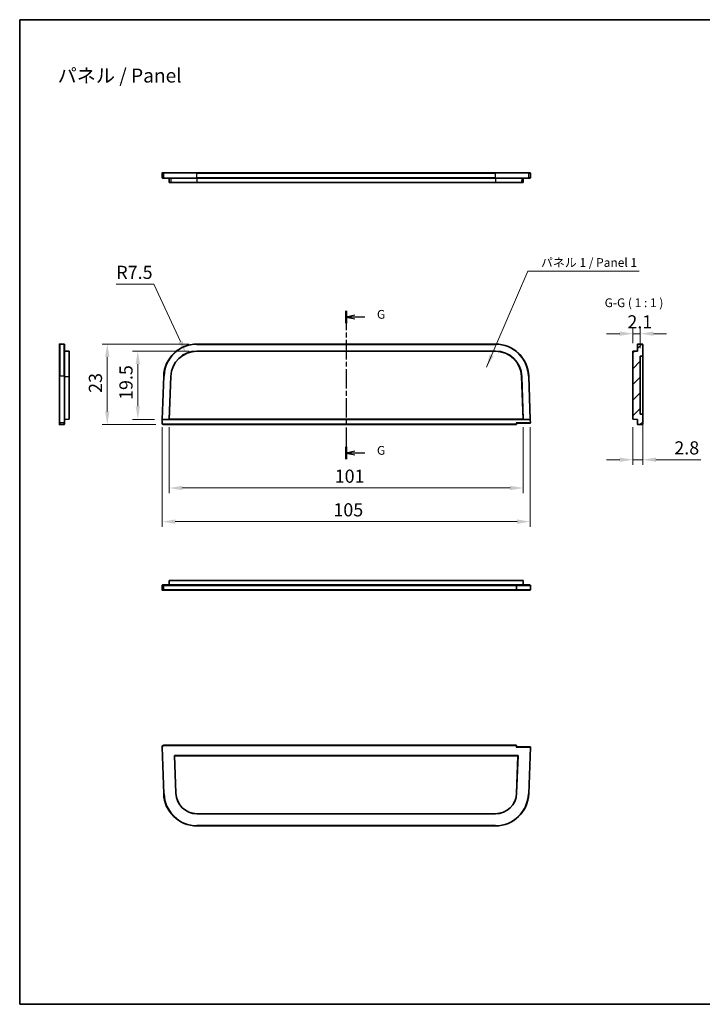
# Model space of a CAD drawing. Units: millimetres. Extents: x 22 to 2994, y 12 to 574.
# Drawn here: x 2603 to 2798, y 12 to 293 of the extents above; entities that cross this region are included whole.
import ezdxf

# ---------------------------------------------------------------- set-up
doc = ezdxf.new("R2010")
doc.units = ezdxf.units.MM
doc.header["$LTSCALE"] = 1.5
doc.linetypes.add('CHAIN', pattern=[0.3543, 0.2362, -0.0295, 0.0591, -0.0295])
doc.layers.get('Defpoints').update_dxf_attribs({"lineweight": 25})
for name, color, linetype, lineweight in [('Border (ISO)', 7, 'Continuous', 35), ('Dimension (ISO)', 7, 'Continuous', 18), ('Hatch (ISO)', 1, 'Continuous', 18), ('Section Line (ISO)', 7, 'CHAIN', 25), ('Symbol (ISO)', 7, 'Continuous', 18), ('Visible (ISO)', 7, 'Continuous', 35), ('Visible Narrow (ISO)', 7, 'Continuous', 25)]:
    doc.layers.add(name, color=color, linetype=linetype, lineweight=lineweight)
doc.styles.add('Note Text (TK)', font='txt')
doc.dimstyles.new('Default - Method 1b (TK)', dxfattribs={"dimscale": 1.5, "dimtxt": 2.5, "dimasz": 2.5, "dimexe": 1, "dimexo": 1.5, "dimgap": 1, "dimtad": 1, "dimtoh": 1, "dimrnd": 1e-08, "dimdsep": 46, "dimtxsty": 'Note Text (TK)', "dimcen": 0.09, "dimdle": 5, "dimclrd": 100, "dimclre": 100, "dimclrt": 7, "dimadec": 1, "dimazin": 1, "dimtfac": 1, "dimtmove": 0, "dimatfit": 3, "dimfxl": 1, "dimtolj": 1, "dimlwd": -1, "dimlwe": -1, "dimarcsym": 0})
doc.dimstyles.new('Default - Method 1b (TK)$7', dxfattribs={"dimscale": 1.5, "dimtxt": 2.5, "dimasz": 2.5, "dimexe": 1, "dimexo": 1.5, "dimgap": 1, "dimtad": 1, "dimtoh": 1, "dimrnd": 1e-08, "dimdsep": 46, "dimtxsty": 'Note Text (TK)', "dimcen": 0.09, "dimdle": 5, "dimclrd": 100, "dimclre": 100, "dimclrt": 7, "dimadec": 1, "dimazin": 1, "dimtfac": 1, "dimtmove": 0, "dimatfit": 3, "dimfxl": 1, "dimtolj": 1, "dimlwd": -1, "dimlwe": -1, "dimarcsym": 0})

# ---------------------------------------------------------------- blocks, each defined once
blk = doc.blocks.new('図面枠 tk図枠')
at = {"layer": 'Border (ISO)'}
for p, q in [((14.5, 289), (405.5, 289)), ((14.5, 289), (14.5, 8)), ((405.5, 289), (405.5, 8)), ((14.5, 8), (405.5, 8))]:
    blk.add_line(p, q, dxfattribs=at)
blk = doc.blocks.new('2dTransSection6')
at = {"layer": 'Section Line (ISO)', "linetype": 'CHAIN', "ltscale": 15.653172}
blk.add_line((107.63, 205.93), (107.63, 163.56), dxfattribs=at)
at = {"layer": 'Section Line (ISO)', "linetype": 'Continuous', "lineweight": 50}
for p, q in [((107.63, 205.93), (107.63, 202.38)), ((107.63, 167.11), (107.63, 163.56))]:
    blk.add_line(p, q, dxfattribs=at)
at = {"layer": 'Section Line (ISO)', "linetype": 'Continuous'}
for p, q in [((110.13, 204.65), (107.63, 204.15)), ((110.13, 204.15), (107.63, 204.15)), ((107.63, 204.15), (110.13, 203.65)), ((112.93, 204.15), (110.13, 204.15)), ((110.13, 165.83), (107.63, 165.33)), ((110.13, 165.33), (107.63, 165.33)), ((107.63, 165.33), (110.13, 164.83)), ((112.93, 165.33), (110.13, 165.33))]:
    blk.add_line(p, q, dxfattribs=at)
at = {"layer": 'Section Line (ISO)', "char_height": 2.5, "attachment_point": 7, "style": 'Note Text (TK)'}
for insert in [(116.39, 202.88), (116.39, 164.06)]:
    blk.add_mtext('G', dxfattribs=dict(at, insert=insert))
blk = doc.blocks.new('*D96')
at = {"layer": 'Defpoints', "color": 0}
for p in [(2645.88, 178.97), (2746.88, 178.97), (2746.88, 159.38)]:
    blk.add_point(p, dxfattribs=at)
at = {"layer": 'Dimension (ISO)', "color": 100}
for p, q in [((2645.88, 176.72), (2645.88, 157.88)), ((2746.88, 176.72), (2746.88, 157.88)), ((2649.63, 159.38), (2743.13, 159.38))]:
    blk.add_line(p, q, dxfattribs=at)
for points in [[(2649.63, 160), (2649.63, 158.75), (2645.88, 159.38)], [(2743.13, 160), (2743.13, 158.75), (2746.88, 159.38)]]:
    blk.add_solid(points, dxfattribs=at)
at = {"layer": 'Dimension (ISO)', "color": 7, "insert": (2693.09, 162.75), "char_height": 3.75, "attachment_point": 4, "style": 'Note Text (TK)'}
blk.add_mtext('\\A1;101', dxfattribs=at)
blk = doc.blocks.new('*D97')
at = {"layer": 'Defpoints', "color": 0}
for p in [(2643.88, 178.97), (2748.88, 178.97), (2748.88, 149.78)]:
    blk.add_point(p, dxfattribs=at)
at = {"layer": 'Dimension (ISO)', "color": 100}
for p, q in [((2643.88, 176.72), (2643.88, 148.28)), ((2748.88, 176.72), (2748.88, 148.28)), ((2647.63, 149.78), (2745.13, 149.78))]:
    blk.add_line(p, q, dxfattribs=at)
for points in [[(2647.63, 150.4), (2647.63, 149.15), (2643.88, 149.78)], [(2745.13, 150.4), (2745.13, 149.15), (2748.88, 149.78)]]:
    blk.add_solid(points, dxfattribs=at)
at = {"layer": 'Dimension (ISO)', "color": 7, "insert": (2692.71, 153.15), "char_height": 3.75, "attachment_point": 4, "style": 'Note Text (TK)'}
blk.add_mtext('\\A1;105', dxfattribs=at)
blk = doc.blocks.new('*D98')
at = {"layer": 'Defpoints', "color": 0}
for p in [(2636.94, 198.47), (2653.82, 198.47), (2643.98, 178.97)]:
    blk.add_point(p, dxfattribs=at)
at = {"layer": 'Dimension (ISO)', "color": 100}
for p, q in [((2651.57, 198.47), (2635.44, 198.47)), ((2636.94, 182.72), (2636.94, 194.72)), ((2641.73, 178.97), (2635.44, 178.97))]:
    blk.add_line(p, q, dxfattribs=at)
for points in [[(2636.32, 194.72), (2637.57, 194.72), (2636.94, 198.47)], [(2636.32, 182.72), (2637.57, 182.72), (2636.94, 178.97)]]:
    blk.add_solid(points, dxfattribs=at)
at = {"layer": 'Dimension (ISO)', "color": 7, "insert": (2633.57, 184.5), "char_height": 3.75, "attachment_point": 4, "rotation": 90, "style": 'Note Text (TK)'}
blk.add_mtext('\\A1;19.5', dxfattribs=at)
blk = doc.blocks.new('*D99')
at = {"layer": 'Defpoints', "color": 0}
for p in [(2628.23, 200.47), (2653.82, 200.47), (2644.34, 177.47)]:
    blk.add_point(p, dxfattribs=at)
at = {"layer": 'Dimension (ISO)', "color": 100}
for p, q in [((2651.57, 200.47), (2626.73, 200.47)), ((2628.23, 181.22), (2628.23, 196.72)), ((2642.09, 177.47), (2626.73, 177.47))]:
    blk.add_line(p, q, dxfattribs=at)
for points in [[(2627.6, 196.72), (2628.85, 196.72), (2628.23, 200.47)], [(2627.6, 181.22), (2628.85, 181.22), (2628.23, 177.47)]]:
    blk.add_solid(points, dxfattribs=at)
at = {"layer": 'Dimension (ISO)', "color": 7, "insert": (2624.85, 186.52), "char_height": 3.75, "attachment_point": 4, "rotation": 90, "style": 'Note Text (TK)'}
blk.add_mtext('\\A1;23', dxfattribs=at)
blk = doc.blocks.new('*D100')
at = {"layer": 'Defpoints', "color": 0}
for p in [(2780.25, 203.42), (2778.15, 198.42), (2780.25, 196.99)]:
    blk.add_point(p, dxfattribs=at)
at = {"layer": 'Dimension (ISO)', "color": 100}
for p, q in [((2774.4, 203.42), (2770.65, 203.42)), ((2778.15, 200.67), (2778.15, 204.92)), ((2778.15, 203.42), (2780.25, 203.42)), ((2780.25, 199.24), (2780.25, 204.92)), ((2784, 203.42), (2787.75, 203.42))]:
    blk.add_line(p, q, dxfattribs=at)
for points in [[(2774.4, 204.05), (2774.4, 202.8), (2778.15, 203.42)], [(2784, 204.05), (2784, 202.8), (2780.25, 203.42)]]:
    blk.add_solid(points, dxfattribs=at)
at = {"layer": 'Dimension (ISO)', "color": 7, "insert": (2776.57, 206.8), "char_height": 3.75, "attachment_point": 4, "style": 'Note Text (TK)'}
blk.add_mtext('\\A1;2.1', dxfattribs=at)
blk = doc.blocks.new('*D101')
at = {"layer": 'Defpoints', "color": 0}
for p in [(2780.95, 180.42), (2778.15, 178.98), (2780.95, 167.45)]:
    blk.add_point(p, dxfattribs=at)
at = {"layer": 'Dimension (ISO)', "color": 100}
for p, q in [((2780.95, 178.17), (2780.95, 165.95)), ((2778.15, 176.73), (2778.15, 165.95)), ((2774.4, 167.45), (2770.65, 167.45)), ((2778.15, 167.45), (2780.95, 167.45)), ((2784.7, 167.45), (2797.48, 167.45))]:
    blk.add_line(p, q, dxfattribs=at)
for points in [[(2774.4, 168.08), (2774.4, 166.83), (2778.15, 167.45)], [(2784.7, 168.08), (2784.7, 166.83), (2780.95, 167.45)]]:
    blk.add_solid(points, dxfattribs=at)
at = {"layer": 'Dimension (ISO)', "color": 7, "insert": (2789.95, 170.83), "char_height": 3.75, "attachment_point": 4, "style": 'Note Text (TK)'}
blk.add_mtext('\\A1;2.8', dxfattribs=at)
blk = doc.blocks.new('*D102')
at = {"layer": 'Defpoints', "color": 0}
for p in [(2650.67, 197.78), (2653.82, 190.97)]:
    blk.add_point(p, dxfattribs=at)
at = {"layer": 'Dimension (ISO)', "color": 100}
for p, q in [((2630.8, 217.54), (2641.54, 217.54)), ((2641.54, 217.54), (2649.1, 201.18))]:
    blk.add_line(p, q, dxfattribs=at)
blk.add_solid([(2649.67, 201.44), (2648.53, 200.92), (2650.67, 197.78)], dxfattribs=at)
at = {"layer": 'Dimension (ISO)', "color": 7, "insert": (2630.8, 220.92), "char_height": 3.75, "attachment_point": 4, "style": 'Note Text (TK)'}
blk.add_mtext('\\A1;R7.5', dxfattribs=at)

msp = doc.modelspace()

# ---------------------------------------------------------------- hatches: boundary and pattern name
at = {"layer": 'Hatch (ISO)'}
h = msp.add_hatch(dxfattribs=at)
h.set_pattern_fill('ANSI31', color=256, scale=25.4, style=0)
h.set_pattern_definition([(45, (2588.75, 4.0294), (-2.245064, 2.245064), [])])
edge = h.paths.add_edge_path()
edge.add_ellipse((2779.5523, 200.3666), major_axis=(0, 0.1), ratio=1, start_angle=0, end_angle=90)
edge.add_line((2779.4523, 200.3666), (2779.4523, 198.4666))
edge.add_line((2779.4523, 198.4666), (2778.1523, 198.4212))
edge.add_line((2778.1523, 198.4212), (2778.1523, 178.9779))
edge.add_line((2778.1523, 178.9779), (2779.4523, 178.9666))
edge.add_line((2779.4523, 178.9666), (2779.5013, 177.5631))
edge.add_ellipse((2779.6012, 177.5666), major_axis=(-0.0999, -0.0035), ratio=1, start_angle=0, end_angle=88)
edge.add_line((2779.6012, 177.4666), (2780.8523, 177.4666))
edge.add_ellipse((2780.8523, 177.5666), major_axis=(0, -0.1), ratio=1, start_angle=0, end_angle=90)
edge.add_line((2780.9523, 177.5666), (2780.9523, 180.4166))
edge.add_line((2780.9523, 180.4166), (2780.2523, 180.441))
edge.add_line((2780.2523, 180.441), (2780.2523, 196.9921))
edge.add_line((2780.2523, 196.9921), (2780.9523, 197.0166))
edge.add_line((2780.9523, 197.0166), (2780.9523, 200.3666))
edge.add_ellipse((2780.8523, 200.3666), major_axis=(0.1, 0), ratio=1, start_angle=0, end_angle=90)
edge.add_line((2780.8523, 200.4666), (2779.5523, 200.4666))

# ---------------------------------------------------------------- linework, layer by layer
at = {"layer": 'Visible (ISO)'}
for p, q in [((2643.8428, 249.2225), (2643.8428, 247.9575)), ((2643.8734, 247.8853), (2643.9088, 247.8508)), ((2643.9428, 249.3225), (2643.9431, 249.3225)), ((2644.4213, 249.3225), (2643.9431, 249.3225)), ((2643.9785, 247.8225), (2644.4213, 247.8225)), ((2644.4213, 249.3225), (2653.8153, 249.3225)), ((2653.8153, 247.8225), (2644.4213, 247.8225)), ((2645.8797, 247.8225), (2645.9255, 246.5225)), ((2738.9441, 249.3225), (2653.8153, 249.3225)), ((2653.8153, 247.8225), (2738.9441, 247.8225)), ((2738.9441, 249.3225), (2748.338, 249.3225)), ((2748.338, 247.8225), (2738.9441, 247.8225)), ((2746.8797, 247.8225), (2746.8339, 246.5225)), ((2748.8168, 249.3225), (2748.338, 249.3225)), ((2748.338, 247.8225), (2748.7809, 247.8225)), ((2748.8505, 247.8508), (2748.8865, 247.8858)), ((2748.9168, 247.9575), (2748.9168, 249.2225)), ((2645.9255, 246.5225), (2646.3655, 246.5225)), ((2653.8153, 246.5225), (2646.3655, 246.5225)), ((2653.8153, 246.5225), (2738.9441, 246.5225)), ((2746.3939, 246.5225), (2738.9441, 246.5225)), ((2746.3939, 246.5225), (2746.8339, 246.5225)), ((2614.5537, 191.3038), (2614.5537, 200.3666)), ((2615.9537, 200.4666), (2614.6537, 200.4666)), ((2616.0537, 200.3666), (2616.0537, 191.3038)), ((2738.9441, 200.4666), (2653.8153, 200.4666)), ((2779.4523, 200.3666), (2779.4523, 198.4666)), ((2780.8523, 200.4666), (2779.5523, 200.4666)), ((2780.9523, 197.0166), (2780.9523, 200.3666)), ((2616.0537, 198.4666), (2617.3537, 198.4212)), ((2617.3537, 198.4212), (2617.3537, 191.234)), ((2738.9441, 198.4666), (2653.8153, 198.4666)), ((2653.8153, 198.4212), (2738.9441, 198.4212)), ((2779.4523, 198.4666), (2778.1523, 198.4212)), ((2778.1523, 198.4212), (2778.1523, 178.9779)), ((2780.2523, 196.9921), (2780.9523, 197.0166)), ((2780.2523, 180.441), (2780.2523, 196.9921)), ((2780.9523, 197.0166), (2780.9523, 191.1836)), ((2614.5537, 191.3038), (2614.5537, 177.9809)), ((2616.0537, 178.9666), (2616.0537, 191.3038)), ((2617.3537, 178.9779), (2617.3537, 191.234)), ((2644.3214, 191.3074), (2643.8786, 178.9719)), ((2646.3201, 191.2356), (2645.8797, 178.9666)), ((2645.9255, 178.9779), (2646.3655, 191.234)), ((2746.3939, 191.234), (2746.8339, 178.9779)), ((2746.8797, 178.9666), (2746.4393, 191.2356)), ((2748.8808, 178.9719), (2748.438, 191.3074)), ((2780.9523, 191.1836), (2780.9523, 180.4166)), ((2780.9523, 180.4166), (2780.2523, 180.441)), ((2780.9523, 177.5666), (2780.9523, 180.4166)), ((2614.5537, 177.5666), (2614.5537, 177.9809)), ((2614.6537, 177.4666), (2615.9048, 177.4666)), ((2616.0192, 177.9775), (2616.0047, 177.5631)), ((2616.0192, 177.9775), (2616.0537, 178.9666)), ((2616.0537, 178.9666), (2617.3537, 178.9779)), ((2643.8786, 178.9719), (2643.8431, 177.9845)), ((2643.9785, 178.9666), (2643.9786, 178.9666)), ((2643.9786, 178.9666), (2645.8797, 178.9666)), ((2644.3428, 177.4666), (2744.8348, 177.4666)), ((2645.8797, 178.9666), (2645.9255, 178.9779)), ((2645.8797, 178.9666), (2746.8797, 178.9666)), ((2746.8339, 178.9779), (2645.9255, 178.9779)), ((2744.9348, 177.5666), (2744.9348, 177.8666)), ((2744.9348, 177.8666), (2748.8168, 177.8666)), ((2746.8797, 178.9666), (2746.8339, 178.9779)), ((2746.8797, 178.9666), (2748.7808, 178.9666)), ((2748.7808, 178.9666), (2748.7809, 178.9666)), ((2748.9167, 177.9702), (2748.8808, 178.9719)), ((2778.1523, 178.9779), (2779.4523, 178.9666)), ((2779.4523, 178.9666), (2779.5013, 177.5631)), ((2779.6012, 177.4666), (2780.8523, 177.4666)), ((2645.8797, 131.6971), (2645.9255, 132.9971)), ((2746.8339, 132.9971), (2645.9255, 132.9971)), ((2746.8797, 131.6971), (2746.8339, 132.9971)), ((2643.8428, 130.2971), (2643.8428, 131.5622)), ((2643.8734, 131.6343), (2643.9088, 131.6689)), ((2644.3428, 130.1971), (2643.9428, 130.1971)), ((2643.9785, 131.6971), (2643.9786, 131.6971)), ((2643.9786, 131.6971), (2645.8797, 131.6971)), ((2644.3428, 130.1971), (2744.8348, 130.1971)), ((2645.8797, 131.6971), (2746.8797, 131.6971)), ((2744.8348, 130.1971), (2748.8168, 130.1971)), ((2744.9348, 131.5482), (2744.9348, 131.5587)), ((2744.9348, 130.2971), (2744.9348, 131.5482)), ((2746.8797, 131.6971), (2748.7808, 131.6971)), ((2748.7808, 131.6971), (2748.7809, 131.6971)), ((2748.8505, 131.6689), (2748.8865, 131.6338)), ((2748.9168, 131.5622), (2748.9168, 130.2971)), ((2643.8431, 85.439), (2644.3214, 72.1162)), ((2744.8348, 85.957), (2644.3428, 85.957)), ((2744.9348, 85.557), (2744.8348, 85.457)), ((2744.9348, 85.557), (2744.9348, 85.857)), ((2748.8168, 85.557), (2744.9348, 85.557)), ((2748.438, 72.1162), (2748.9167, 85.4534)), ((2647.7692, 72.2399), (2647.3827, 83.007)), ((2647.3827, 83.007), (2745.3767, 83.007)), ((2647.3827, 83.007), (2647.408, 82.9825)), ((2745.3514, 82.9825), (2647.408, 82.9825)), ((2647.408, 82.9825), (2647.7936, 72.2408)), ((2744.9658, 72.2408), (2745.3514, 82.9825)), ((2745.3767, 83.007), (2744.9902, 72.2399)), ((2745.3767, 83.007), (2745.3514, 82.9825)), ((2653.8153, 66.4314), (2738.9441, 66.4314)), ((2738.9441, 66.407), (2653.8153, 66.407)), ((2653.8153, 62.957), (2738.9441, 62.957))]:
    msp.add_line(p, q, dxfattribs=at)
for centre, radius, start, end in [((2643.9428, 249.2225), 0.1, 90, 180), ((2748.8168, 249.2225), 0.1, 0, 90), ((2748.8168, 247.9575), 0.1, 314.209874, 0), ((2614.6537, 200.3666), 0.1, 90, 180), ((2615.9537, 200.3666), 0.1, 0, 90), ((2653.8153, 190.9666), 9.5, 90, 177.944111), ((2738.9441, 190.9666), 9.5, 2.055889, 90), ((2779.5523, 200.3666), 0.1, 90, 180), ((2780.8523, 200.3666), 0.1, 0, 90), ((2653.8153, 190.9666), 7.5, 90, 177.944111), ((2653.8153, 190.9666), 7.4546, 90, 177.944111), ((2738.9441, 190.9666), 7.5, 2.055889, 90), ((2738.9441, 190.9666), 7.4546, 2.055889, 90), ((2614.6537, 177.5666), 0.1, 180, 270), ((2615.9048, 177.5666), 0.1, 270, 358), ((2644.3428, 177.9666), 0.5, 177.944111, 270), ((2744.8348, 177.5666), 0.1, 270, 0), ((2748.8168, 177.9666), 0.1, 270, 2.055889), ((2779.6012, 177.5666), 0.1, 182, 270), ((2780.8523, 177.5666), 0.1, 270, 0), ((2643.9428, 130.2971), 0.1, 180, 270), ((2744.8348, 130.2971), 0.1, 270, 0), ((2748.8168, 130.2971), 0.1, 270, 0), ((2748.8168, 131.5622), 0.1, 0, 45.790126), ((2644.3428, 85.457), 0.5, 90, 182.055889), ((2744.8348, 85.857), 0.1, 0, 90), ((2748.8168, 85.457), 0.1, 357.944111, 90), ((2653.8153, 72.457), 9.5, 182.055889, 270), ((2653.8153, 72.457), 6.05, 182.055889, 270), ((2653.8153, 72.457), 6.0256, 182.055889, 270), ((2738.9441, 72.457), 6.0256, 270, 357.944111), ((2738.9441, 72.457), 6.05, 270, 357.944111), ((2738.9441, 72.457), 9.5, 270, 357.944111)]:
    msp.add_arc(centre, radius, start, end, dxfattribs=at)
for centre, major_axis, ratio, start_param, end_param in [((2644.3428, 247.9575), (0.5, 0), 0.02793662, 3.14159265, 3.14329064), ((2643.9431, 247.957), (-0.0697, -0.0717), 0.99874831, 6.27716391, 6.28318527), ((2643.9785, 247.9225), (0.0376, 0.0927), 0.99910237, 1.95628736, 3.52708396), ((2748.7808, 247.9225), (0.0376, -0.0927), 0.99910237, 5.89769397, 7.4684906), ((2615.9537, 178.9683), (-0.1, 0.0017), 0.03586342, 3.14221828, 4.71301489), ((2643.9785, 178.9683), (0.0999, -0.0036), 0.01744384, 3.14159262, 4.71238935), ((2744.8348, 177.9666), (0.1, -0.1), 0.01745506, 4.72984227, 6.26573201), ((2748.7808, 178.9683), (0.0999, 0.0036), 0.01744384, 4.71238858, 6.28318521), ((2644.3428, 131.5622), (0.5, 0), 0.02793662, 3.13988657, 3.14159265), ((2643.9431, 131.5627), (-0.0697, 0.0717), 0.99874831, 0, 0.00602135), ((2643.9785, 131.5971), (0.0376, -0.0927), 0.99910237, 2.75610135, 3.52708359), ((2744.8348, 131.5622), (-0.0719, 0.0719), 0.96568877, 3.94444411, 5.48033385), ((2744.8348, 131.5587), (0, 0.1001), 0.99939083, 4.71238898, 4.74729557), ((2748.7808, 131.5971), (0.0376, 0.0927), 0.99910237, 5.89769437, 6.66867665)]:
    msp.add_ellipse(centre, major_axis=major_axis, ratio=ratio, start_param=start_param, end_param=end_param, dxfattribs=at)
for points, knots in [([(2643.8639, 247.8958), (2643.8603, 247.9005), (2643.8571, 247.9055), (2643.8496, 247.9198), (2643.8463, 247.9297), (2643.8434, 247.9455), (2643.8428, 247.9515), (2643.8428, 247.9573)], [0.00138787591, 0.00138787591, 0.00138787591, 0.00138787591, 0.0031897958, 0.0031897958, 0.00628371341, 0.00628371341, 0.00806788622, 0.00806788622, 0.00806788622, 0.00806788622]), ([(2643.8428, 131.5622), (2643.8428, 131.5729), (2643.8447, 131.5838), (2643.8514, 131.6041), (2643.8565, 131.6139), (2643.8659, 131.6265), (2643.8693, 131.6303), (2643.873, 131.6339)], [0, 0, 0, 0, 0.00324819994, 0.00324819994, 0.00649870068, 0.00649870068, 0.00807560603, 0.00807560603, 0.00807560603, 0.00807560603])]:
    msp.add_open_spline(points, degree=3, knots=knots, dxfattribs=at)
at = {"layer": 'Visible Narrow (ISO)'}
for p, q in [((2643.8431, 249.2225), (2643.8428, 249.2225)), ((2643.8431, 249.2225), (2644.3214, 249.2225)), ((2643.8431, 247.957), (2643.8431, 249.2225)), ((2643.8786, 247.9225), (2643.8431, 247.957)), ((2644.3214, 247.9225), (2643.8786, 247.9225)), ((2644.3214, 247.9225), (2644.3214, 249.2225)), ((2653.8153, 249.2225), (2644.3214, 249.2225)), ((2644.3214, 247.9225), (2653.8153, 247.9225)), ((2646.3201, 247.8225), (2646.3655, 246.5225)), ((2653.8153, 249.3225), (2653.8153, 249.2225)), ((2653.8153, 247.9225), (2653.8153, 249.2225)), ((2653.8153, 249.2225), (2738.9441, 249.2225)), ((2653.8153, 247.8225), (2653.8153, 247.9225)), ((2738.9441, 247.9225), (2653.8153, 247.9225)), ((2653.8153, 247.8225), (2653.8153, 246.5225)), ((2738.9441, 249.3225), (2738.9441, 249.2225)), ((2738.9441, 247.9225), (2738.9441, 249.2225)), ((2748.438, 249.2225), (2738.9441, 249.2225)), ((2738.9441, 247.8225), (2738.9441, 247.9225)), ((2738.9441, 247.9225), (2748.438, 247.9225)), ((2738.9441, 247.8225), (2738.9441, 246.5225)), ((2746.4393, 247.8225), (2746.3939, 246.5225)), ((2748.438, 249.2225), (2748.9167, 249.2225)), ((2748.438, 247.9225), (2748.438, 249.2225)), ((2748.8808, 247.9225), (2748.438, 247.9225)), ((2748.9167, 247.9575), (2748.8808, 247.9225)), ((2748.9167, 249.2225), (2748.9168, 249.2225)), ((2748.9167, 249.2225), (2748.9167, 247.9575)), ((2748.9168, 247.9575), (2748.9167, 247.9575)), ((2614.6537, 200.4666), (2614.6537, 191.3074)), ((2615.9537, 191.3074), (2615.9537, 200.4666)), ((2653.8153, 200.3666), (2653.8153, 200.4666)), ((2653.8153, 200.3666), (2738.9441, 200.3666)), ((2738.9441, 200.3666), (2738.9441, 200.4666)), ((2653.8153, 198.4666), (2653.8153, 198.4212)), ((2738.9441, 198.4666), (2738.9441, 198.4212)), ((2615.9537, 191.3074), (2614.6537, 191.3074)), ((2614.6537, 177.9845), (2614.6537, 191.3074)), ((2615.9537, 191.3074), (2615.9537, 178.9719)), ((2616.0537, 191.2356), (2617.3537, 191.234)), ((2643.9785, 178.9666), (2644.4213, 191.3038)), ((2644.4213, 191.3038), (2644.3214, 191.3074)), ((2646.3201, 191.2356), (2646.3655, 191.234)), ((2746.4393, 191.2356), (2746.3939, 191.234)), ((2748.338, 191.3038), (2748.438, 191.3074)), ((2748.338, 191.3038), (2748.7809, 178.9666)), ((2615.9193, 177.9845), (2614.6537, 177.9845)), ((2614.6537, 177.9845), (2614.6537, 177.4666)), ((2615.9048, 177.4666), (2615.9193, 177.9845)), ((2615.9537, 178.9719), (2615.9193, 177.9845)), ((2643.9431, 177.9775), (2643.9786, 178.9666)), ((2744.8348, 177.5631), (2644.3428, 177.5631)), ((2644.3428, 177.5631), (2644.3428, 177.4666)), ((2744.8348, 177.9631), (2744.8348, 177.5631)), ((2748.8168, 177.9631), (2744.8348, 177.9631)), ((2744.8348, 177.4666), (2744.8348, 177.5631)), ((2748.7808, 178.9666), (2748.8168, 177.9631)), ((2748.8168, 177.9631), (2748.8168, 177.8666)), ((2643.8428, 130.2971), (2644.3428, 130.2971)), ((2643.9431, 131.6626), (2643.9786, 131.6971)), ((2744.8348, 131.6481), (2644.3428, 131.6481)), ((2644.3428, 131.6481), (2644.3428, 131.5482)), ((2644.3428, 131.5482), (2744.8348, 131.5482)), ((2644.3428, 130.2971), (2644.3428, 131.5482)), ((2744.8348, 130.2971), (2644.3428, 130.2971)), ((2644.3428, 130.1971), (2644.3428, 130.2971)), ((2744.8348, 131.6621), (2744.8348, 131.6481)), ((2748.8168, 131.6621), (2744.8348, 131.6621)), ((2744.8348, 131.5482), (2744.8348, 131.6481)), ((2744.8348, 131.5482), (2744.9348, 131.5482)), ((2744.8348, 131.5482), (2744.8348, 130.2971)), ((2744.9348, 130.2971), (2744.8348, 130.2971)), ((2744.8348, 130.1971), (2744.8348, 130.2971)), ((2744.9348, 131.5622), (2748.8168, 131.5622)), ((2748.8168, 130.2971), (2744.9348, 130.2971)), ((2748.7808, 131.6971), (2748.8168, 131.6621)), ((2748.8168, 131.6621), (2748.8168, 131.5622)), ((2748.8168, 131.5622), (2748.9168, 131.5622)), ((2748.8168, 131.5622), (2748.8168, 130.2971)), ((2748.9168, 130.2971), (2748.8168, 130.2971)), ((2748.8168, 130.2971), (2748.8168, 130.1971)), ((2643.9431, 85.4426), (2643.8431, 85.439)), ((2644.4213, 72.1197), (2643.9431, 85.4426)), ((2644.3428, 85.857), (2644.3428, 85.957)), ((2644.3428, 85.857), (2744.8348, 85.857)), ((2744.8348, 85.857), (2744.8348, 85.957)), ((2744.8348, 85.857), (2744.9348, 85.857)), ((2744.8348, 85.857), (2744.8348, 85.457)), ((2744.8348, 85.457), (2748.8168, 85.457)), ((2748.8168, 85.457), (2748.338, 72.1197)), ((2748.8168, 85.557), (2748.8168, 85.457)), ((2748.9167, 85.4534), (2748.8168, 85.457)), ((2644.4213, 72.1197), (2644.3214, 72.1162)), ((2647.7692, 72.2399), (2647.7936, 72.2408)), ((2744.9902, 72.2399), (2744.9658, 72.2408)), ((2748.338, 72.1197), (2748.438, 72.1162)), ((2653.8153, 66.407), (2653.8153, 66.4314)), ((2738.9441, 66.407), (2738.9441, 66.4314)), ((2738.9441, 63.057), (2653.8153, 63.057)), ((2653.8153, 63.057), (2653.8153, 62.957)), ((2738.9441, 63.057), (2738.9441, 62.957))]:
    msp.add_line(p, q, dxfattribs=at)
for centre, radius, start, end in [((2653.8153, 190.9666), 9.4, 90, 177.944111), ((2738.9441, 190.9666), 9.4, 2.055889, 90), ((2644.3428, 177.9631), 0.4, 177.944111, 270), ((2644.3428, 85.457), 0.4, 90, 182.055889), ((2653.8153, 72.457), 9.4, 182.055889, 270), ((2738.9441, 72.457), 9.4, 270, 357.944111)]:
    msp.add_arc(centre, radius, start, end, dxfattribs=at)
for centre, major_axis, ratio, start_param, end_param in [((2644.3428, 247.9575), (0.5, 0), 0.02793662, 3.14329064, 3.17747468), ((2643.9431, 249.2225), (0, 0.1), 0.99935631, 0, 1.57079633), ((2643.9431, 247.957), (-0.0697, -0.0717), 0.99874831, 5.48337085, 6.27716395), ((2644.4213, 249.2225), (0, 0.1), 0.99935631, 0, 1.57079633), ((2644.4213, 247.9225), (0, -0.1), 0.99935631, 4.71238898, 6.28318531), ((2748.338, 249.2225), (0, 0.1), 0.99935631, 4.71238898, 6.28318531), ((2748.338, 247.9225), (0, -0.1), 0.99935631, 0, 1.57079633), ((2748.8168, 249.2225), (0, 0.1), 0.99935631, 4.71238898, 6.28318531), ((2748.8168, 247.9575), (0.0697, -0.0717), 0.99874831, 0, 0.79981445), ((2614.6537, 191.3038), (-0.1, 0), 0.03587433, 4.71238898, 6.28318531), ((2615.9537, 191.3038), (0.1, 0), 0.03587433, 0, 1.57079633), ((2614.6537, 177.9809), (-0.1, 0), 0.03587433, 4.71238898, 6.28318531), ((2615.9193, 177.9809), (0.0999, -0.0035), 0.0358525, 0, 1.57204832), ((2643.9431, 177.9809), (-0.0999, 0.0036), 0.03487706, 0, 1.57204832), ((2744.8348, 177.5666), (0.1, 0), 0.0348995, 4.71238898, 6.28318531), ((2748.8168, 177.9666), (0.0999, 0.0036), 0.03487706, 4.71113698, 6.28318531), ((2644.3428, 131.5622), (0.5, 0), 0.02793662, 3.14159265, 4.71238898), ((2643.9431, 131.5627), (-0.0697, 0.0717), 0.99874831, 5.51095144, 6.28318531), ((2644.3428, 131.6621), (-0.4, 0), 0.03492077, 6.24730328, 7.85398163), ((2744.8348, 131.5482), (0.1, 0), 0.99939083, 0, 1.57079633), ((2748.8168, 131.5622), (0.0697, 0.0717), 0.99874831, 0, 0.77223387)]:
    msp.add_ellipse(centre, major_axis=major_axis, ratio=ratio, start_param=start_param, end_param=end_param, dxfattribs=at)

# ---------------------------------------------------------------- block references
msp.add_blockref('図面枠 tk図枠', (2588.75, 4.0294))
at = {"layer": 'Section Line (ISO)'}
msp.add_blockref('2dTransSection6', (2588.75, 4.0294), dxfattribs=at)

# ---------------------------------------------------------------- texts
at = {"layer": 'Symbol (ISO)', "color": 7, "line_spacing_factor": 1.5, "style": 'Note Text (TK)'}
for s, insert, char_height, width, attachment_point in [('{\\fＭＳ Ｐゴシック|b0|i0;\\H4.0000;パネル / Panel}', (2614.0548, 277.0858), 4, 37.988303, 4), ('{パネル 1 / Panel 1}', (2751.9082, 221.698), 2.5, 29.766083, 7)]:
    msp.add_mtext(s, dxfattribs=dict(at, insert=insert, char_height=char_height, width=width, attachment_point=attachment_point))
at = {"layer": 'Symbol (ISO)', "color": 7, "insert": (2770.0861, 210.2166), "char_height": 2.5, "attachment_point": 7, "style": 'Note Text (TK)'}
msp.add_mtext('G-G ( 1 : 1 )', dxfattribs=at)

# ---------------------------------------------------------------- dimensions: what is measured, and where the dimension line sits
at = {"layer": 'Dimension (ISO)', "color": 100}
dim = msp.add_radius_dim(center=(2653.8153, 190.9666), mpoint=(2650.6713, 197.7758), dimstyle='Default - Method 1b (TK)', override={"dimtih": 1, "dimdec": 2, "dimcen": 0, "dimtp": 0, "dimtm": 0, "dimtdec": 2, "dimtofl": 0}, dxfattribs=at)
dim.commit()
dim.dimension.update_dxf_attribs({"geometry": '*D102', "text_midpoint": (2635.4208, 217.5427), "dimtype": 164})
for base, p1, p2, angle, override, picture, middle in [((2780.2523, 203.4212), (2778.1523, 198.4212), (2780.2523, 196.9921), 180, {"dimtoh": 0, "dimdec": 2, "dimtp": 0, "dimtm": 0, "dimtdec": 2, "dimtofl": 1, "dimatfit": 1}, '*D100', (2779.2023, 203.4212)), ((2628.2257, 200.4666), (2644.3428, 177.4666), (2653.8153, 200.4666), 270, {"dimtoh": 0, "dimdec": 2, "dimtp": 0, "dimtm": 0, "dimtdec": 2, "dimtofl": 0, "dimatfit": 1}, '*D99', (2628.2257, 188.9666)), ((2636.9437, 198.4666), (2643.9786, 178.9666), (2653.8153, 198.4666), 90, {"dimtoh": 0, "dimdec": 2, "dimtp": 0, "dimtm": 0, "dimtdec": 2, "dimtofl": 0, "dimatfit": 1}, '*D98', (2636.9437, 188.7166)), ((2780.9523, 167.4514), (2778.1523, 178.9779), (2780.9523, 180.4166), 180, {"dimtoh": 0, "dimdec": 2, "dimtp": 0, "dimtm": 0, "dimtdec": 2, "dimtofl": 1, "dimatfit": 1}, '*D101', (2792.9672, 167.4514)), ((2748.8808, 149.7757), (2643.8786, 178.9719), (2748.8808, 178.9719), 180, {"dimtoh": 0, "dimdec": 2, "dimtp": 0, "dimtm": 0, "dimtdec": 2, "dimtofl": 0, "dimatfit": 1}, '*D97', (2696.3797, 149.7757)), ((2746.8797, 159.3797), (2645.8797, 178.9666), (2746.8797, 178.9666), 180, {"dimtoh": 0, "dimdec": 2, "dimtp": 0, "dimtm": 0, "dimtdec": 2, "dimtofl": 0, "dimatfit": 1}, '*D96', (2696.3797, 159.3797))]:
    dim = msp.add_linear_dim(base=base, p1=p1, p2=p2, angle=angle, dimstyle='Default - Method 1b (TK)', override=override, dxfattribs=at)
    dim.commit()
    dim.dimension.update_dxf_attribs({"geometry": picture, "text_midpoint": middle, "dimtype": 160})

# ---------------------------------------------------------------- leaders
at = {"layer": 'Symbol (ISO)', "color": 100, "annotation_type": 0, "has_hookline": 1, "hookline_direction": 0, "text_width": 28.054}
msp.add_leader([(2736.3839, 193.8476), (2748.1582, 221.2813), (2751.9082, 221.2813)], dimstyle='Default - Method 1b (TK)$7', override={"dimgap": 0, "dimtad": 1}, dxfattribs=at)

doc.saveas('drawing.dxf')
